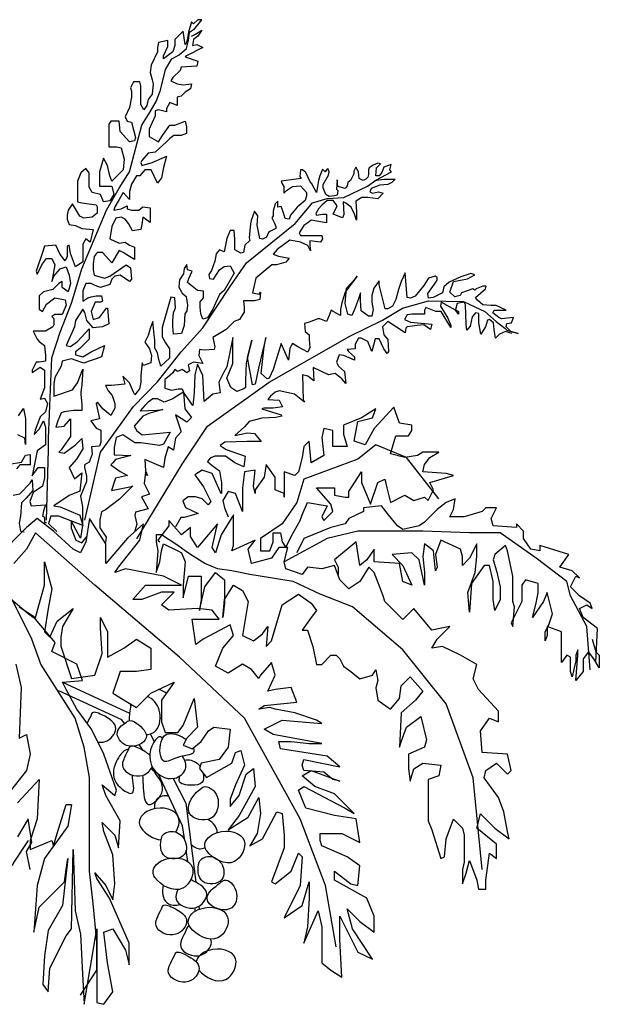
# Model space of a CAD drawing. Units: inches. Extents: x 108921 to 173957, y 10900 to 44523.
# Drawn here: x 149343 to 152206, y 29112 to 33977 of the extents above; entities that cross this region are included whole.
import ezdxf

# ---------------------------------------------------------------- set-up
doc = ezdxf.new("R2010")
doc.units = ezdxf.units.IN
doc.header["$MEASUREMENT"] = 0
doc.layers.add('ARBOLES', color=118, linetype='Continuous')

msp = doc.modelspace()

# ---------------------------------------------------------------- linework, layer by layer
at = {"layer": 'ARBOLES', "color": 104}
for points in [[(149475.7, 31503.6), (149486, 31851.1), (149486, 31907.3), (149491.1, 32030), (149501.3, 32305.9), (149542.2, 32433.7), (149598.5, 32576.8), (149649.6, 32745.4), (149772.3, 33036.7), (149833.7, 33144), (149884.8, 33225.8), (149946.2, 33455.8), (149987.1, 33522.2), (150017.8, 33573.3), (150038.2, 33629.5), (150048.5, 33670.4), (150063.8, 33731.7), (150094.5, 33782.9), (150130.3, 33803.3), (150166.1, 33834), (150176.3, 33874.8), (150181.4, 33915.7), (150207, 33931.1), (150222.3, 33951.5), (150242.8, 33977), (150222.3, 33977), (150201.9, 33956.6), (150191.7, 33966.8), (150176.3, 33915.7), (150171.2, 33885.1), (150166.1, 33864.6), (150161, 33854.4), (150150.7, 33920.8), (150109.8, 33879.9), (150109.8, 33859.5), (150109.8, 33849.3), (150099.6, 33818.6), (150053.6, 33782.9), (150053.6, 33798.2), (150074, 33844.2), (150074, 33874.8), (150028, 33864.6), (150022.9, 33839.1), (150022.9, 33818.6), (149992.2, 33752.2), (149987.1, 33716.4), (149997.3, 33680.6), (150002.4, 33660.2), (149997.3, 33609.1), (149976.9, 33583.5), (149971.8, 33552.9), (149956.4, 33532.4), (149941.1, 33558), (149941.1, 33619.3), (149941.1, 33650), (149936, 33670.4), (149905.3, 33670.4), (149889.9, 33639.8), (149895.1, 33624.4), (149895.1, 33593.8), (149884.8, 33542.7), (149864.4, 33496.7), (149874.6, 33476.2), (149895.1, 33471.1), (149915.5, 33394.5), (149910.4, 33379.1), (149884.8, 33374), (149838.8, 33425.1), (149833.7, 33476.2), (149818.4, 33476.2), (149792.8, 33476.2), (149782.6, 33460.9), (149782.6, 33440.4), (149782.6, 33414.9), (149782.6, 33379.1), (149782.6, 33348.5), (149823.5, 33348.5), (149843.9, 33343.4), (149859.3, 33287.1), (149854.1, 33236), (149838.8, 33220.7), (149797.9, 33179.8), (149787.7, 33205.4), (149777.4, 33256.5), (149757, 33292.2), (149736.5, 33225.8), (149736.5, 33174.7), (149736.5, 33154.3), (149797.9, 33154.3), (149808.1, 33113.4), (149787.7, 33082.7), (149757, 33077.6), (149741.6, 33113.4), (149700.7, 33123.6), (149685.4, 33149.2), (149685.4, 33220.7), (149670, 33241.1), (149644.5, 33220.7), (149629.1, 33179.8), (149629.1, 33138.9), (149629.1, 33077.6), (149649.6, 33072.5), (149721.2, 33062.3), (149726.3, 33052.1), (149726.3, 33021.4), (149700.7, 33001), (149659.8, 32995.8), (149639.4, 33006.1), (149603.6, 33067.4), (149583.1, 33036.7), (149578, 33011.2), (149578, 32990.7), (149588.2, 32965.2), (149618.9, 32960.1), (149649.6, 32944.7), (149705.8, 32939.6), (149690.5, 32878.3), (149670, 32893.6), (149654.7, 32868.1), (149654.7, 32806.8), (149654.7, 32781.2), (149618.9, 32755.6), (149593.3, 32822.1), (149588.2, 32863), (149578, 32857.9), (149578, 32806.8), (149567.8, 32786.3), (149542.2, 32817), (149521.7, 32863), (149465.5, 32857.9), (149455.3, 32827.2), (149424.6, 32735.2), (149429.7, 32719.9), (149455.3, 32771), (149475.7, 32796.5), (149501.3, 32796.5), (149516.6, 32765.9), (149501.3, 32684.1), (149511.5, 32709.7), (149542.2, 32745.4), (149572.9, 32755.6), (149588.2, 32714.8), (149593.3, 32673.9), (149583.1, 32633), (149552.4, 32653.4), (149552.4, 32684.1), (149537.1, 32673.9), (149506.4, 32643.2), (149460.4, 32633), (149439.9, 32612.6), (149439.9, 32546.1), (149455.3, 32535.9), (149475.7, 32571.7), (149516.6, 32602.3), (149567.8, 32592.1), (149572.9, 32566.6), (149552.4, 32520.6), (149516.6, 32520.6), (149501.3, 32510.3), (149511.5, 32500.1), (149511.5, 32469.5), (149506.4, 32459.2), (149470.6, 32438.8), (149434.8, 32438.8), (149409.2, 32438.8), (149429.7, 32397.9), (149439.9, 32387.7), (149465.5, 32367.3), (149470.6, 32316.1), (149470.6, 32290.6), (149439.9, 32285.5), (149424.6, 32285.5), (149404.1, 32244.6), (149404.1, 32234.4), (149445, 32259.9), (149465.5, 32244.6), (149465.5, 32157.7), (149445, 32101.5), (149465.5, 32106.6), (149480.8, 32081.1), (149470.6, 32040.2), (149445, 32014.6), (149419.5, 31948.2), (149414.4, 31927.8), (149439.9, 31953.3), (149460.4, 31994.2), (149470.6, 31963.5), (149470.6, 31907.3), (149470.6, 31876.6), (149429.7, 31846), (149404.1, 31723.3), (149434.8, 31764.2), (149465.5, 31764.2), (149465.5, 31713.1), (149455.3, 31672.2), (149409.2, 31641.6), (149393.9, 31595.6), (149399, 31575.1), (149470.6, 31580.2), (149460.4, 31549.6), (149455.3, 31524), (149465.5, 31518.9), (149465.5, 31493.4), (149475.7, 31493.4)], [(150191.7, 33895.3), (150212.1, 33905.5), (150242.8, 33925.9), (150222.3, 33895.3), (150201.9, 33879.9), (150196.8, 33849.3), (150217.2, 33854.4), (150247.9, 33839.1), (150166.1, 33798.2), (150161, 33793.1), (150222.3, 33772.6), (150217.2, 33747.1), (150140.5, 33742), (150135.4, 33726.6), (150099.6, 33690.9), (150089.4, 33675.5), (150120.1, 33660.2), (150150.7, 33655.1), (150191.7, 33660.2), (150186.5, 33634.6), (150161, 33619.3), (150140.5, 33598.9), (150120.1, 33593.8), (150120.1, 33552.9), (150084.3, 33568.2), (150068.9, 33537.5), (150068.9, 33522.2), (150028, 33532.4), (150012.7, 33527.3), (150012.7, 33501.8), (149982, 33435.3), (149982, 33399.6), (150028, 33374), (150048.5, 33404.7), (150084.3, 33455.8), (150109.8, 33455.8), (150161, 33476.2), (150166.1, 33445.6), (150166.1, 33414.9), (150140.5, 33404.7), (150120.1, 33404.7), (150104.7, 33404.7), (150084.3, 33389.3), (150068.9, 33374), (150012.7, 33322.9), (149976.9, 33317.8), (149946.2, 33282), (149941.1, 33271.8), (149946.2, 33256.5), (149997.3, 33271.8), (150058.7, 33297.4), (150068.9, 33302.5), (150053.6, 33246.3), (150043.4, 33195.1), (150022.9, 33169.6), (149992.2, 33236), (149961.5, 33236), (149936, 33205.4), (149920.6, 33205.4), (149895.1, 33164.5), (149884.8, 33128.7), (149884.8, 33087.8), (149854.1, 33123.6), (149833.7, 33087.8), (149813.2, 33052.1), (149808.1, 33036.7), (149843.9, 33041.8), (149874.6, 33057.2), (149874.6, 33041.8), (149895.1, 33036.7), (149915.5, 33036.7), (149930.9, 33036.7), (149951.3, 33052.1), (149987.1, 33046.9), (149987.1, 33016.3), (149987.1, 32975.4), (149951.3, 33001), (149946.2, 32965.2), (149941.1, 32939.6), (149900.2, 32934.5), (149879.7, 32970.3), (149864.4, 32990.7), (149843.9, 33001), (149818.4, 32995.8), (149797.9, 32955), (149787.7, 32893.6), (149833.7, 32873.2), (149864.4, 32878.3), (149884.8, 32863), (149910.4, 32852.7), (149910.4, 32791.4), (149884.8, 32806.8), (149854.1, 32827.2), (149833.7, 32837.4), (149797.9, 32776.1), (149751.9, 32827.2), (149726.3, 32827.2), (149711, 32806.8), (149705.8, 32771), (149705.8, 32740.3), (149711, 32714.8), (149762.1, 32699.4), (149787.7, 32709.7), (149869.5, 32765.9), (149889.9, 32750.5), (149895.1, 32694.3), (149884.8, 32684.1), (149838.8, 32714.8), (149813.2, 32709.7), (149797.9, 32694.3), (149787.7, 32668.8), (149741.6, 32653.4), (149716.1, 32663.7), (149695.6, 32673.9), (149670, 32673.9), (149654.7, 32638.1), (149654.7, 32617.7), (149654.7, 32587), (149680.3, 32602.3), (149695.6, 32607.4), (149721.2, 32612.6), (149746.8, 32612.6), (149751.9, 32587), (149741.6, 32581.9), (149716.1, 32581.9), (149695.6, 32535.9), (149705.8, 32495), (149736.5, 32505.2), (149772.3, 32551.2), (149777.4, 32551.2), (149782.6, 32474.6), (149751.9, 32459.2), (149705.8, 32454.1), (149675.2, 32489.9), (149664.9, 32530.8), (149654.7, 32546.1), (149618.9, 32489.9), (149613.8, 32459.2), (149572.9, 32367.3), (149593.3, 32362.1), (149629.1, 32387.7), (149685.4, 32449), (149685.4, 32397.9), (149639.4, 32351.9), (149618.9, 32336.6), (149618.9, 32321.3), (149654.7, 32311), (149695.6, 32336.6), (149762.1, 32367.3), (149746.8, 32311), (149721.2, 32300.8), (149685.4, 32290.6), (149659.8, 32280.4), (149644.5, 32285.5), (149598.5, 32300.8), (149552.4, 32290.6), (149547.3, 32265), (149516.6, 32208.8), (149511.5, 32178.2), (149511.5, 32116.8), (149603.6, 32147.5), (149629.1, 32183.3), (149654.7, 32249.7), (149649.6, 32173.1), (149644.5, 32137.3), (149644.5, 32127.1), (149649.6, 32076), (149649.6, 32045.3), (149608.7, 32045.3), (149562.7, 32040.2), (149547.3, 32035.1), (149532, 31994.2), (149521.7, 31963.5), (149562.7, 31968.6), (149593.3, 32004.4), (149593.3, 31917.5), (149547.3, 31851.1), (149537.1, 31840.9), (149562.7, 31835.8), (149618.9, 31876.6), (149649.6, 31907.3), (149654.7, 31856.2), (149624, 31805.1), (149588.2, 31764.2), (149613.8, 31708), (149649.6, 31738.7), (149639.4, 31646.7), (149588.2, 31626.2), (149511.5, 31575.1), (149542.2, 31570), (149639.4, 31529.1), (149654.7, 31478), (149537.1, 31524), (149496.2, 31524), (149486, 31488.3), (149526.9, 31447.4)], [(149664.9, 31503.6), (149741.6, 31840.9), (149905.3, 32065.7), (150022.9, 32188.4), (150140.5, 32336.6), (150247.9, 32454.1), (150386, 32663.7), (150462.7, 32776.1), (150703, 32970.3), (150790, 33072.5), (150861.6, 33092.9), (150943.4, 33098), (151061, 33154.3), (151101.9, 33184.9), (151178.6, 33225.8), (151171.4, 33234.7), (151178, 33261.1), (151141.7, 33247.9), (151131.9, 33221.5), (151118.7, 33205), (151102.2, 33205), (151105.5, 33244.6), (151125.3, 33264.4), (151112.1, 33267.7), (151089, 33257.8), (151069.2, 33244.6), (151065.9, 33234.7), (151065.9, 33211.6), (151062.6, 33198.5), (151052.7, 33188.6), (151039.5, 33182), (151019.7, 33191.9), (151016.4, 33224.8), (151003.2, 33247.9), (150993.3, 33228.1), (150993.3, 33214.9), (150976.9, 33182), (150963.7, 33172.1), (150960.4, 33155.6), (150950.5, 33142.4), (150914.2, 33152.3), (150910.9, 33185.3), (150907.6, 33139.1), (150914.2, 33132.5), (150910.9, 33109.5), (150897.7, 33106.2), (150871.3, 33102.9), (150854.8, 33112.8), (150841.6, 33145.7), (150841.6, 33162.2), (150854.8, 33185.3), (150868, 33208.3), (150871.3, 33224.8), (150864.7, 33241.3), (150858.1, 33234.7), (150851.5, 33224.8), (150838.3, 33238), (150825.2, 33205), (150818.6, 33182), (150812, 33142.4), (150808.7, 33122.7), (150785.6, 33165.5), (150775.7, 33178.7), (150755.9, 33221.5), (150739.4, 33234.7), (150729.5, 33234.7), (150726.2, 33201.8), (150732.8, 33191.9), (150633.9, 33178.7), (150637.2, 33168.8), (150647.1, 33152.3), (150647.1, 33119.4), (150660.3, 33132.5), (150689.9, 33152.3), (150729.5, 33155.6), (150759.2, 33122.7), (150759.2, 33106.2), (150752.6, 33083.1), (150732.8, 33066.6), (150713, 33050.2), (150680.1, 33010.6), (150673.5, 32990.8), (150653.7, 32994.1), (150643.8, 33027.1), (150633.9, 33053.4), (150617.4, 33050.2), (150617.4, 33079.8), (150604.2, 33066.6), (150594.3, 33030.4), (150594.3, 33007.3), (150587.7, 32997.4), (150600.9, 32971.1), (150607.5, 32954.6), (150607.5, 32944.7), (150581.1, 32931.5), (150571.2, 32924.9), (150561.3, 32901.9), (150541.5, 32892), (150528.4, 32895.3), (150515.2, 32961.2), (150518.5, 33007.3), (150502, 33030.4), (150485.5, 32984.2), (150482.2, 32967.8), (150475.6, 32898.6), (150478.9, 32885.4), (150455.8, 32862.3), (150449.2, 32826.1), (150436, 32822.8), (150406.3, 32839.2), (150406.3, 32892), (150403, 32934.8), (150383.3, 32934.8), (150366.8, 32895.3), (150360.2, 32862.3), (150353.6, 32829.3), (150330.5, 32839.2), (150314, 32819.5), (150307.4, 32783.2), (150290.9, 32737.1), (150277.7, 32717.3), (150281, 32697.5), (150300.8, 32694.2), (150330.5, 32740.4), (150353.6, 32756.8), (150383.3, 32760.1), (150403, 32723.9), (150353.6, 32638.2), (150330.5, 32618.4), (150310.7, 32575.6), (150297.5, 32545.9), (150271.1, 32503.1), (150248, 32496.5), (150238.2, 32522.9), (150234.9, 32555.8), (150234.9, 32582.2), (150251.3, 32602), (150251.3, 32634.9), (150221.7, 32638.2), (150172.2, 32677.7), (150178.8, 32697.5), (150195.3, 32733.8), (150172.2, 32740.4), (150168.9, 32766.7), (150155.7, 32747), (150152.4, 32720.6), (150132.6, 32690.9), (150129.3, 32654.7), (150142.5, 32631.6), (150145.8, 32625), (150165.6, 32608.5), (150172.2, 32565.7), (150168.9, 32539.3), (150159, 32522.9), (150155.7, 32466.8), (150142.5, 32427.3), (150102.9, 32424), (150099.6, 32463.5), (150099.6, 32489.9), (150102.9, 32529.4), (150112.8, 32552.5), (150109.5, 32602), (150089.7, 32605.2), (150083.2, 32582.2), (150046.9, 32456.9), (150046.9, 32410.8), (150063.4, 32381.1), (150083.2, 32351.5), (150083.2, 32305.3), (150040.3, 32265.8), (150030.4, 32298.8), (150023.8, 32331.7), (150010.6, 32354.8), (150010.6, 32394.3), (150007.3, 32420.7), (150000.7, 32486.6), (149994.1, 32470.1), (149987.5, 32450.4), (149977.6, 32417.4), (149961.1, 32384.4), (149984.2, 32351.5), (149994.1, 32318.5), (149990.8, 32282.3), (149954.5, 32269.1), (149947.9, 32282.3), (149941.3, 32219.7), (149941.3, 32213.1), (149941.3, 32186.7), (149934.8, 32153.7), (149911.7, 32124.1), (149905.1, 32137.3), (149885.3, 32183.4), (149852.3, 32216.4), (149862.2, 32176.8), (149796.2, 32170.2), (149766.6, 32170.2), (149779.8, 32143.9), (149799.5, 32120.8), (149812.7, 32081.2), (149812.7, 32058.2), (149792.9, 32021.9), (149753.4, 32054.9), (149727, 32087.8), (149720.4, 32081.2), (149736.9, 32005.4), (149694, 31995.6), (149720.4, 31959.3), (149743.5, 31949.4), (149743.5, 31890.1), (149736.9, 31870.3), (149697.3, 31867), (149700.6, 31830.8), (149687, 31790.6), (149663.9, 31777.4), (149663.9, 31764.2), (149673.8, 31721.4), (149673.8, 31695), (149644.2, 31622.5), (149654.1, 31569.8), (149654.1, 31559.9), (149654.1, 31517.1), (149654.1, 31477.5), (149644.2, 31414.9), (149598, 31500.6), (149598, 31464.3), (149621.1, 31405), (149650.8, 31391.8), (149677.1, 31424.8)], [(151095.6, 33181.7), (151141.7, 33188.3), (151197.8, 33188.3), (151181.3, 33171.8), (151161.5, 33162), (151121.9, 33158.7), (151079.1, 33142.2), (151072.5, 33125.7), (151085.7, 33119.1), (151115.4, 33125.7), (151138.4, 33119.1), (151112.1, 33092.7), (151062.6, 33099.3), (151032.9, 33099.3), (151003.2, 33079.6), (151006.5, 33026.8), (151006.5, 32987.3), (150996.6, 33016.9), (150980.1, 33049.9), (150953.8, 33069.7), (150940.6, 33076.3), (150943.9, 33013.7), (150937.3, 32997.2), (150891.1, 33016.9), (150910.9, 33056.5), (150891.1, 33082.9), (150861.4, 33082.9), (150835, 33059.8), (150818.5, 33043.3), (150805.4, 33020.2), (150808.7, 33010.4), (150838.3, 33016.9), (150858.1, 33016.9), (150858.1, 32974.1), (150838.3, 32977.4), (150782.3, 32987.3), (150765.8, 32974.1), (150746, 32960.9), (150722.9, 32924.7), (150729.5, 32911.5), (150769.1, 32911.5), (150835, 32911.5), (150838.3, 32895), (150828.4, 32878.5), (150775.7, 32885.1), (150775.7, 32862.1), (150779, 32835.7), (150765.8, 32862.1), (150729.5, 32878.5), (150676.7, 32888.4), (150614.1, 32842.3), (150594.3, 32819.2), (150620.7, 32809.3), (150673.4, 32799.4), (150657, 32779.7), (150610.8, 32766.5), (150587.7, 32766.5), (150508.6, 32700.6), (150492.1, 32628.1), (150525, 32621.5), (150531.6, 32631.4), (150528.3, 32595.1), (150502, 32588.5), (150449.2, 32588.5), (150452.5, 32555.6), (150452.5, 32532.5), (150429.4, 32496.2), (150403, 32486.4), (150363.5, 32446.8), (150297.5, 32407.3), (150307.4, 32361.1), (150304.1, 32347.9), (150254.6, 32344.6), (150231.5, 32347.9), (150228.2, 32318.3), (150248, 32278.7), (150201.9, 32285.3), (150175.5, 32272.1), (150182.1, 32242.5), (150168.9, 32232.6), (150145.8, 32249.1), (150122.7, 32239.2), (150109.5, 32249.1), (150099.6, 32232.6), (150073.2, 32209.5), (150060.1, 32199.6), (150060.1, 32156.8), (150093, 32146.9), (150126, 32153.5), (150145.8, 32153.5), (150152.4, 32137), (150119.4, 32117.2), (150099.6, 32104.1), (150056.8, 32087.6), (150023.8, 32104.1), (150000.7, 32104.1), (149977.6, 32087.6), (149961.1, 32071.1), (149938, 32044.7), (150020.5, 32048), (150050.2, 32051.3), (149980.9, 32031.6), (149951.2, 32018.4), (149908.4, 31968.9), (149921.6, 31945.9), (149947.9, 31926.1), (150086.4, 31939.3), (150053.5, 31880), (150033.7, 31873.4), (149941.3, 31886.6), (149911.7, 31886.6), (149852.3, 31926.1), (149819.3, 31912.9), (149809.4, 31863.5), (149809.4, 31827.2), (149891.9, 31823.9), (149816, 31804.2), (149802.8, 31787.7), (149792.9, 31777.8), (149839.1, 31744.8), (149875.4, 31725.1), (149816, 31711.9), (149812.7, 31702), (149795.8, 31651.3), (149894.7, 31671), (149901.3, 31674.3), (149835.4, 31608.4), (149766.1, 31555.7), (149746.3, 31545.8), (149739.7, 31506.3), (149739.7, 31466.7), (149769.4, 31420.6), (149766.1, 31394.2)]]:
    msp.add_lwpolyline(points, dxfattribs=at)
at = {"layer": 'ARBOLES', "color": 85}
for points in [[(149921.6, 31411.1), (150145.9, 31780.3), (150271.2, 31968.1), (150574.6, 32185.6), (150973.6, 32413), (151135.2, 32492.1), (151234.1, 32551.4), (151362.7, 32587.7), (151534.2, 32584.4), (151590.3, 32558), (151639.8, 32535), (151695.8, 32485.5), (151738.7, 32452.6), (151748.6, 32442.7), (151804.6, 32426.2), (151768.4, 32436.1), (151755.2, 32449.3), (151745.3, 32459.2), (151748.6, 32475.6), (151771.7, 32478.9), (151781.6, 32505.3), (151722.2, 32498.7), (151709, 32505.3), (151679.3, 32528.4), (151685.9, 32541.5), (151745.3, 32541.5), (151695.8, 32564.6), (151669.4, 32564.6), (151629.9, 32567.9), (151603.5, 32591), (151593.6, 32604.2), (151643.1, 32647), (151646.4, 32660.2), (151629.9, 32660.2), (151596.9, 32647), (151590.3, 32640.4), (151580.4, 32647), (151524.3, 32627.2), (151517.7, 32614), (151491.4, 32607.5), (151468.3, 32630.5), (151484.8, 32683.3), (151554, 32696.4), (151590.3, 32716.2), (151570.5, 32722.8), (151521, 32706.3), (151465, 32680), (151438.6, 32656.9), (151432, 32627.2), (151385.8, 32604.2), (151362.7, 32600.9), (151359.4, 32623.9), (151392.4, 32670.1), (151405.6, 32689.8), (151405.6, 32703), (151395.7, 32709.6), (151362.7, 32699.7), (151339.7, 32663.5), (151296.8, 32610.8), (151273.7, 32600.9), (151257.2, 32604.2), (151247.3, 32726.1), (151227.5, 32683.3), (151214.3, 32643.7), (151201.2, 32594.3), (151184.7, 32561.3), (151161.6, 32548.1), (151148.4, 32548.1), (151118.7, 32666.8), (151118.7, 32686.6), (151092.3, 32650.3), (151082.4, 32614), (151082.4, 32581.1), (151089, 32544.8), (151082.4, 32511.9), (151065.9, 32511.9), (151029.7, 32538.2), (151026.4, 32591), (151026.4, 32627.2), (151016.5, 32597.6), (150996.7, 32544.8), (150983.5, 32515.2), (150963.7, 32521.8), (150950.5, 32574.5), (150957.1, 32650.3), (151000, 32696.4), (151009.9, 32709.6), (150950.5, 32630.5), (150934, 32577.8), (150927.4, 32544.8), (150927.4, 32515.2), (150891.2, 32535), (150881.3, 32541.5), (150871.4, 32515.2), (150858.2, 32485.5), (150825.2, 32498.7), (150815.3, 32498.7), (150772.4, 32482.2), (150749.4, 32475.6), (150752.7, 32436.1), (150772.4, 32419.6), (150772.4, 32396.5), (150775.7, 32357), (150765.8, 32333.9), (150716.4, 32360.3), (150690, 32376.8), (150676.8, 32353.7), (150670.2, 32294.4), (150633.9, 32376.8), (150594.4, 32248.2), (150574.6, 32205.4), (150564.7, 32202.1), (150535, 32228.5), (150548.2, 32347.1), (150558.1, 32406.4), (150521.8, 32254.8), (150505.3, 32175.7), (150492.1, 32172.4), (150469, 32307.6), (150488.8, 32393.2), (150462.4, 32281.2), (150459.1, 32195.5), (150459.1, 32159.3), (150449.3, 32152.7), (150416.3, 32139.5), (150386.6, 32159.3), (150366.8, 32205.4), (150396.5, 32277.9), (150396.5, 32376.8), (150396.5, 32406.4), (150366.8, 32261.4), (150350.3, 32231.8), (150327.2, 32185.6), (150333.8, 32132.9), (150297.6, 32126.3), (150254.7, 32090), (150248.1, 32218.6), (150221.7, 32274.6), (150208.5, 32221.9), (150205.2, 32132.9), (150198.6, 32070.3), (150152.5, 32136.2), (150159.1, 32053.8), (150192, 32011), (150168.9, 31987.9), (150112.9, 32024.1), (150139.3, 31945), (150139.3, 31938.4), (150112.9, 31908.8), (150103, 31849.5), (150076.6, 31865.9), (150060.1, 31809.9), (150053.5, 31763.8), (149961.2, 31803.3), (149964.5, 31747.3), (149974.4, 31724.2), (149964.5, 31740.7), (149957.9, 31684.7), (149984.3, 31632), (149944.7, 31618.8), (149977.7, 31559.5), (149915, 31543), (149911.7, 31526.5), (149921.6, 31483.7), (149911.7, 31450.7)], [(151775, 32426.2), (151742, 32436.1), (151712.3, 32422.9), (151692.5, 32403.1), (151685.9, 32446), (151682.6, 32478.9), (151662.8, 32495.4), (151652.9, 32492.1), (151643.1, 32459.2), (151620, 32422.9), (151610.1, 32478.9), (151610.1, 32525.1), (151593.6, 32528.4), (151577.1, 32508.6), (151567.2, 32462.4), (151550.7, 32442.7), (151547.4, 32472.3), (151544.1, 32567.9), (151537.5, 32581.1), (151504.5, 32574.5), (151494.7, 32544.8), (151511.1, 32535), (151511.1, 32521.8), (151494.7, 32541.5), (151425.4, 32581.1), (151422.1, 32561.3), (151458.4, 32502), (151471.6, 32465.7), (151471.6, 32455.9), (151425.4, 32535), (151399, 32535), (151349.6, 32554.7), (151343, 32541.5), (151343, 32521.8), (151280.3, 32521.8), (151257.2, 32518.5), (151244, 32495.4), (151273.7, 32482.2), (151379.2, 32472.3), (151372.6, 32446), (151339.7, 32469), (151306.7, 32465.7), (151257.2, 32459.2), (151250.6, 32452.6), (151247.3, 32429.5), (151161.6, 32485.5), (151135.2, 32459.2), (151141.8, 32419.6), (151161.6, 32396.5), (151164.9, 32337.2), (151158.3, 32327.3), (151141.8, 32350.4), (151118.7, 32399.8), (151098.9, 32399.8), (151082.4, 32337.2), (151062.6, 32386.7), (151029.7, 32403.1), (151016.5, 32403.1), (151000, 32373.5), (151000, 32350.4), (150960.4, 32347.1), (150967, 32337.2), (150996.7, 32310.9), (150996.7, 32294.4), (150943.9, 32317.4), (150920.8, 32320.7), (150907.6, 32284.5), (150917.5, 32264.7), (150947.2, 32238.3), (150953.8, 32179), (150934, 32202.1), (150901.1, 32228.5), (150868.1, 32221.9), (150792.2, 32258.1), (150795.5, 32192.2), (150765.8, 32215.3), (150739.5, 32221.9), (150742.8, 32096.6), (150749.4, 32086.7), (150699.9, 32126.3), (150624, 32142.8), (150604.3, 32136.2), (150581.2, 32116.4), (150568, 32099.9), (150624, 32096.6), (150640.5, 32063.7), (150594.4, 32057.1), (150548.2, 32057.1), (150538.3, 32053.8), (150633.9, 32024.1), (150637.2, 32017.5), (150607.5, 32011), (150538.3, 32007.7), (150475.6, 31991.2), (150452.6, 31964.8), (150406.4, 31922), (150469, 31935.2), (150502, 31931.9), (150535, 31892.3), (150511.9, 31892.3), (150465.7, 31892.3), (150356.9, 31889), (150333.8, 31872.5), (150363.5, 31852.8), (150455.9, 31819.8), (150449.3, 31767.1), (150406.4, 31786.8), (150360.2, 31819.8), (150333.8, 31819.8), (150307.5, 31819.8), (150284.4, 31809.9), (150271.2, 31793.4), (150294.3, 31773.7), (150330.5, 31747.3), (150340.4, 31688), (150340.4, 31635.3), (150333.8, 31645.1), (150294.3, 31734.1), (150244.8, 31750.6), (150208.5, 31727.5), (150251.4, 31668.2), (150287.7, 31595.7), (150274.5, 31579.2), (150244.8, 31608.9), (150211.8, 31618.8), (150175.5, 31618.8), (150149.2, 31599), (150162.3, 31566), (150225, 31536.4), (150155.8, 31516.6), (150139.3, 31516.6), (150112.9, 31470.5)], [(149337.8, 32019.4), (149361.3, 32056.3), (149371.3, 32006), (149371.3, 31878.6), (149368, 31908.8), (149334.4, 31925.5)], [(149290.8, 31781.3), (149351.2, 31791.4), (149371.3, 31824.9), (149394.8, 31828.3), (149394.8, 31778), (149344.5, 31778), (149327.7, 31757.8)], [(149310.9, 31627), (149344.5, 31633.8), (149394.8, 31687.4), (149404.9, 31704.2), (149408.2, 31650.5), (149374.7, 31613.6), (149351.2, 31590.2), (149347.8, 31523.1), (149341.1, 31489.5), (149347.8, 31449.3), (149364.6, 31446)]]:
    msp.add_lwpolyline(points, dxfattribs=at)
at = {"layer": 'ARBOLES', "color": 108}
for points in [[(151413.9, 31609.7), (151253.8, 31814.2), (151102.6, 31876.4), (151013.6, 31805.3), (150746.7, 31707.5), (150711.1, 31591.9), (150640, 31485.3), (150533.2, 31414.1), (150533.2, 31351.9), (150577.7, 31351.9), (150595.5, 31396.4), (150595.5, 31440.8), (150631.1, 31440.8), (150640, 31396.4), (150657.8, 31369.7), (150684.4, 31423), (150728.9, 31503), (150737.8, 31529.7), (150764.5, 31591.9), (150862.4, 31574.2), (150835.7, 31520.8), (150844.6, 31503), (150889.1, 31547.5), (150880.2, 31583), (150809, 31663.1), (150897.9, 31663.1), (150897.9, 31627.5), (150951.3, 31618.6), (150969.1, 31618.6), (150969.1, 31645.3), (151031.4, 31743.1), (151031.4, 31689.7), (151075.9, 31583), (151111.5, 31689.7), (151147, 31707.5), (151155.9, 31663.1), (151173.7, 31591.9), (151244.9, 31627.5), (151289.4, 31600.8), (151342.8, 31618.6), (151360.5, 31600.8), (151387.2, 31654.2), (151369.4, 31689.7), (151485.1, 31725.3), (151449.5, 31734.2), (151333.9, 31743.1), (151342.8, 31778.6), (151369.4, 31814.2), (151413.9, 31840.9), (151333.9, 31840.9), (151307.2, 31823.1), (151244.9, 31814.2), (151173.7, 31832), (151200.4, 31920.9), (151262.7, 31920.9), (151280.5, 31947.5), (151280.5, 31974.2), (151218.2, 31983.1), (151191.5, 32063.1), (151093.7, 31956.4), (151049.2, 31876.4), (150995.8, 31894.2), (151013.6, 31992), (151084.8, 32009.8), (151102.6, 32054.2), (151031.4, 32009.8), (150942.4, 31974.2), (150942.4, 31929.8), (150960.2, 31867.5), (150889.1, 31867.5), (150889.1, 31947.5), (150844.6, 31956.4), (150835.7, 31912), (150844.6, 31823.1), (150782.3, 31787.5), (150773.4, 31894.2), (150746.7, 31867.5), (150737.8, 31814.2), (150720, 31743.1), (150702.2, 31725.3), (150648.9, 31743.1), (150648.9, 31725.3), (150648.9, 31618.6), (150648.9, 31636.4), (150604.4, 31654.2), (150604.4, 31716.4), (150559.9, 31778.6), (150551, 31716.4), (150506.5, 31654.2), (150506.5, 31636.4), (150497.6, 31672), (150506.5, 31752), (150453.1, 31743.1), (150444.2, 31663.1), (150444.2, 31627.5), (150444.2, 31565.3), (150444.2, 31547.5), (150408.7, 31636.4), (150373.1, 31645.3), (150346.4, 31600.8), (150355.3, 31565.3), (150373.1, 31520.8)], [(149394.5, 29778.7), (149376.7, 29867.6), (149403.4, 29912.1), (149385.6, 30027.6), (149332.3, 29938.7)], [(149385.6, 29921), (149314.5, 29814.3), (149305.6, 29796.5), (149270, 29894.3), (149243.3, 29769.8), (149243.3, 29672), (149234.4, 29636.5), (149216.6, 29752), (149189.9, 29823.2), (149145.4, 29823.2), (149118.7, 29929.8)]]:
    msp.add_lwpolyline(points, dxfattribs=at)
at = {"layer": 'ARBOLES', "color": 92}
for points in [[(152187.9, 30800.7), (152196.8, 30969.6), (152125.6, 31023), (152107.8, 31067.4), (152143.4, 31085.2), (152170.1, 31067.4), (152161.2, 31094.1), (152107.8, 31129.6), (152063.3, 31174.1), (152090, 31227.4), (152107.8, 31218.6), (152072.2, 31254.1), (152010, 31271.9), (152054.4, 31334.1), (151912.1, 31378.6), (151912.1, 31351.9), (151867.6, 31360.8), (151832, 31414.1), (151832, 31449.7), (151796.5, 31485.3), (151796.5, 31467.5), (151680.8, 31476.4), (151671.9, 31511.9), (151698.6, 31565.3), (151645.2, 31565.3), (151627.4, 31547.5), (151538.5, 31520.8), (151467.3, 31520.8), (151485.1, 31556.4), (151494, 31609.7), (151449.5, 31591.9), (151405, 31556.4), (151342.8, 31494.1), (151316.1, 31476.4), (151236, 31458.6), (151209.3, 31476.4), (151164.8, 31529.7), (151129.2, 31574.2), (151040.3, 31565.3), (151040.3, 31547.5), (150969.1, 31511.9), (150951.3, 31485.3), (150880.2, 31467.5), (150746.7, 31414.1), (150711.1, 31343)], [(149341.1, 31076.7), (149421.2, 31023.3), (149465.7, 31183.4), (149465.7, 31298.9), (149501.3, 31165.6), (149483.5, 31067.8), (149465.7, 30952.2), (149492.4, 30925.6), (149528, 31005.6), (149608, 31067.8), (149554.7, 30978.9), (149545.8, 30925.6), (149545.8, 30881.1), (149599.1, 30721.1), (149714.8, 30738.9), (149750.4, 30845.5), (149741.5, 30970), (149741.5, 31023.3), (149777.1, 30952.2), (149777.1, 30827.8), (149857.1, 30872.2), (149919.4, 30916.7), (149990.6, 30872.2), (149990.6, 30765.5), (149919.4, 30756.6), (149839.3, 30756.6), (149803.7, 30650), (149874.9, 30605.5), (149919.4, 30578.8), (149990.6, 30650), (150106.2, 30703.3), (150043.9, 30614.4), (150043.9, 30587.7), (150043.9, 30507.7), (150061.7, 30454.4), (150124, 30454.4), (150150.7, 30489.9), (150204.1, 30623.3), (150213, 30552.2), (150221.9, 30481), (150168.5, 30427.7), (150150.7, 30392.1), (150195.2, 30374.4), (150239.7, 30409.9), (150275.2, 30463.3), (150301.9, 30481), (150382, 30472.2), (150373.1, 30383.2), (150328.6, 30321), (150239.7, 30303.2), (150230.8, 30276.6), (150266.3, 30232.1), (150390.9, 30303.2), (150408.7, 30356.6), (150435.4, 30365.5), (150453.2, 30294.3), (150408.7, 30196.6), (150382, 30125.4), (150382, 30089.9), (150426.5, 30143.2), (150462.1, 30249.9), (150497.6, 30276.6), (150506.5, 30187.7), (150426.5, 30045.4), (150373.1, 29974.3), (150470.9, 30036.5), (150524.3, 30134.3), (150533.2, 30054.3), (150515.4, 29956.5), (150479.8, 29894.3), (150542.1, 29929.8), (150613.3, 30063.2), (150640, 30054.3), (150648.9, 29947.6), (150648.9, 29885.4), (150586.6, 29716.5), (150604.4, 29707.6), (150684.5, 29769.8), (150720, 29858.7), (150737.8, 29840.9), (150728.9, 29698.7), (150648.9, 29538.7), (150737.8, 29600.9), (150773.4, 29716.5), (150773.4, 29636.5), (150764.5, 29494.2), (150746.7, 29414.2), (150817.9, 29574.2), (150835.7, 29494.2), (150835.7, 29414.2), (150835.7, 29316.4), (150880.2, 29280.9), (150933.5, 29245.3), (150924.6, 29432), (150924.6, 29547.6), (151013.6, 29369.8), (151084.8, 29334.2), (150986.9, 29485.3), (150960.2, 29583.1), (151022.5, 29520.9), (151093.7, 29467.6), (151093.7, 29547.6), (151058.1, 29636.5), (150898, 29725.4), (150898, 29769.8), (150978, 29707.6), (151013.6, 29698.7), (151022.5, 29796.5), (150960.2, 29840.9), (150835.7, 29894.3), (150826.8, 29921), (150826.8, 29956.5), (150933.5, 29956.5), (151022.5, 29912.1), (151004.7, 30027.6), (150898, 30045.4), (150755.6, 30081), (150720, 30169.9), (150746.7, 30187.7), (150951.3, 30081), (150995.8, 30054.3), (150898, 30152.1), (150800.1, 30187.7), (150737.8, 30241), (150782.3, 30267.7), (150924.6, 30214.3), (150889.1, 30223.2), (150844.6, 30258.8), (150746.7, 30267.7), (150737.8, 30294.3), (150746.7, 30321), (150924.6, 30285.5), (150862.4, 30338.8), (150631.1, 30374.4), (150622.2, 30409.9), (150684.5, 30409.9), (150773.4, 30401), (150835.7, 30401), (150595.5, 30445.5), (150551, 30472.2), (150640, 30516.6), (150835.7, 30498.8), (150809, 30516.6), (150702.2, 30552.2), (150604.4, 30569.9), (150577.7, 30578.8), (150524.3, 30569.9), (150551, 30587.7), (150711.1, 30605.5), (150684.5, 30676.6), (150604.4, 30667.7), (150568.8, 30658.8), (150604.4, 30738.9), (150586.6, 30801.1), (150533.2, 30738.9), (150524.3, 30721.1), (150488.7, 30765.5), (150444.3, 30792.2), (150373.1, 30747.7), (150310.8, 30783.3), (150346.4, 30872.2), (150399.8, 30934.4), (150382, 30987.8), (150248.5, 30916.7), (150213, 30890), (150195.2, 31014.5), (150248.5, 31014.5), (150328.6, 31014.5), (150293, 31058.9), (150221.9, 31067.8), (150079.5, 31058.9), (150043.9, 31085.6), (150106.2, 31147.8), (150043.9, 31147.8), (149946.1, 31112.2), (149901.6, 31112.2), (149963.9, 31183.4), (150043.9, 31183.4), (150141.8, 31183.4), (150052.8, 31227.8), (149866, 31263.4), (149812.6, 31245.6), (149830.4, 31272.3), (149937.2, 31405.6), (149955, 31485.6), (149874.9, 31414.5), (149768.2, 31290), (149768.2, 31387.8), (149688.1, 31512.3), (149670.3, 31396.7), (149643.6, 31343.4), (149608, 31361.2), (149510.2, 31450.1), (149430.1, 31512.3), (149376.7, 31467.9), (149234.4, 31325.6)], [(150906.9, 29396.4), (150853.5, 29698.7), (150728.9, 30027.6), (150453.2, 30525.5), (150132.9, 30827.8), (149714.8, 31183.4), (149421.2, 31441.2), (149376.7, 31361.2), (149314.5, 31290)], [(152161.2, 30765.2), (152143.4, 30978.5), (152063.3, 31129.6), (152045.5, 31200.8), (151894.3, 31316.3), (151716.4, 31440.8), (151565.2, 31440.8), (151333.9, 31449.7), (151013.6, 31449.7), (150862.4, 31414.1), (150648.9, 31298.6)], [(152170.1, 30916.3), (152187.9, 30854.1), (152205.7, 30836.3), (152205.7, 30774), (152179, 30818.5), (152152.3, 30854.1), (152125.6, 30818.5), (152125.6, 30782.9), (152125.6, 30756.3), (152090, 30711.8), (152098.9, 30836.3), (152098.9, 30862.9), (152090, 30836.3), (152090, 30809.6), (152081.1, 30774), (152072.2, 30729.6), (152063.3, 30756.3), (152063.3, 30827.4), (152045.5, 30836.3), (152018.9, 30800.7), (152018.9, 30827.4), (152018.9, 30862.9), (152018.9, 30898.5), (152018.9, 30951.8), (151947.7, 30978.5), (151947.7, 30934.1), (151938.8, 30907.4), (151938.8, 30951.8), (151956.6, 30987.4), (151974.4, 31040.7), (151947.7, 31147.4), (151929.9, 31103), (151876.5, 31023), (151894.3, 31094.1), (151903.2, 31147.4), (151903.2, 31191.9), (151840.9, 31209.7), (151823.1, 31183), (151823.1, 31103), (151769.8, 30996.3), (151778.7, 30978.5), (151787.6, 31076.3), (151778.7, 31103), (151778.7, 31183), (151778.7, 31227.4), (151752, 31351.9), (151743.1, 31378.6), (151689.7, 31334.1), (151680.8, 31307.5), (151698.6, 31254.1), (151716.4, 31174.1), (151716.4, 31111.9), (151689.7, 31058.5), (151680.8, 31111.9), (151680.8, 31200.8), (151663, 31280.8), (151636.3, 31280.8), (151574, 31191.9), (151565.2, 31049.6), (151556.3, 31147.4), (151591.8, 31245.2), (151600.7, 31325.2), (151600.7, 31387.5), (151565.2, 31316.3), (151529.6, 31280.8), (151529.6, 31325.2), (151520.7, 31360.8), (151422.8, 31405.2), (151396.1, 31334.1), (151405, 31271.9), (151396.1, 31254.1), (151387.2, 31351.9), (151342.8, 31387.5), (151333.9, 31325.2), (151342.8, 31245.2), (151342.8, 31183), (151316.1, 31307.5), (151280.5, 31343), (151182.6, 31334.1), (151236, 31280.8), (151280.5, 31183), (151236, 31200.8), (151218.2, 31289.7), (151093.7, 31298.6), (151093.7, 31360.8), (151058.1, 31307.5), (151022.5, 31280.8), (151004.7, 31396.4), (150897.9, 31307.5), (150915.7, 31271.9), (150915.7, 31236.3)]]:
    msp.add_lwpolyline(points, dxfattribs=at)
at = {"layer": 'ARBOLES', "color": 72}
for points in [[(151627.4, 29778.3), (151582.9, 30231.7), (151449.5, 30596.2), (151236, 30862.9), (150986.9, 31076.3), (150826.8, 31138.5), (150693.3, 31200.8), (150479.8, 31236.3), (150390.9, 31254.1), (150319.7, 31263), (150257.4, 31289.7), (150186.3, 31334.1), (150159.6, 31351.9), (150124, 31378.6), (150043.9, 31431.9), (150017.2, 31431.9), (150017.2, 31396.4), (150026.1, 31351.9), (150017.2, 31245.2), (150035, 31298.6), (150043.9, 31351.9), (150052.8, 31387.5), (150124, 31351.9), (150141.8, 31343), (150159.6, 31298.6), (150150.7, 31183), (150150.7, 31120.8), (150177.4, 31227.4), (150195.2, 31227.4), (150239.6, 31227.4), (150239.6, 31111.9), (150230.7, 31058.5), (150257.4, 31174.1), (150310.8, 31245.2), (150355.3, 31209.7), (150355.3, 31094.1), (150346.4, 31023), (150355.3, 31111.9), (150399.8, 31183), (150444.2, 31156.3), (150470.9, 31103), (150444.2, 30934.1), (150497.6, 30907.4), (150542.1, 30943), (150568.8, 30978.5), (150559.9, 30880.7), (150586.6, 30907.4), (150640, 31085.2), (150720, 31138.5), (150782.3, 31094.1), (150809, 31058.5), (150782.3, 31023), (150737.8, 30960.7), (150764.5, 30960.7), (150791.2, 30880.7), (150809, 30791.8), (150835.7, 30791.8), (150880.2, 30836.3), (150906.8, 30836.3), (150924.6, 30818.5), (150942.4, 30782.9), (150978, 30756.3), (151022.5, 30720.7), (151084.8, 30738.5), (151102.6, 30765.2), (151111.5, 30711.8), (151102.6, 30676.2), (151111.5, 30614), (151173.7, 30569.6), (151218.2, 30622.9), (151227.1, 30685.1), (151271.6, 30729.6), (151333.9, 30658.5), (151298.3, 30614), (151227.1, 30551.8), (151218.2, 30382.9), (151227.1, 30409.5), (151253.8, 30480.7), (151325, 30534), (151351.6, 30418.4), (151342.8, 30382.9), (151262.7, 30347.3), (151262.7, 30276.2), (151271.6, 30214), (151289.4, 30276.2), (151333.9, 30302.9), (151422.8, 30294), (151413.9, 30240.6), (151360.5, 30222.8), (151360.5, 30196.2), (151360.5, 30151.7), (151360.5, 30053.9), (151360.5, 30018.4), (151378.3, 29973.9), (151422.8, 29831.7), (151440.6, 29840.6), (151449.5, 29929.5), (151485.1, 30027.3), (151529.6, 29982.8), (151538.5, 29947.3), (151538.5, 29813.9), (151529.6, 29778.3), (151529.6, 29707.2), (151547.4, 29760.6), (151565.2, 29822.8), (151600.7, 29725), (151609.6, 29680.5), (151645.2, 29680.5), (151645.2, 29725), (151663, 29858.4), (151698.6, 29831.7), (151698.6, 29902.8), (151600.7, 29982.8), (151618.5, 30053.9), (151654.1, 30018.4), (151689.7, 29982.8), (151760.9, 29929.5), (151752, 29965), (151734.2, 30062.8), (151707.5, 30133.9), (151636.3, 30231.7), (151645.2, 30267.3), (151698.6, 30302.9), (151752, 30249.5), (151769.8, 30267.3), (151752, 30347.3), (151627.4, 30356.2), (151618.5, 30462.9), (151663, 30525.1), (151707.5, 30507.3), (151707.5, 30560.7), (151609.6, 30667.4), (151582.9, 30720.7), (151600.7, 30791.8), (151520.7, 30836.3), (151431.7, 30880.7), (151378.3, 30871.8), (151405, 30916.3), (151467.3, 30978.5), (151378.3, 30960.7), (151289.4, 31067.4), (151236, 31014.1), (151147, 31103), (151138.1, 31129.6), (151093.7, 31245.2), (151067, 31271.9), (151022.5, 31200.8), (150969.1, 31165.2), (150924.6, 31209.7), (150897.9, 31280.8), (150835.7, 31263), (150764.5, 31271.9), (150737.8, 31236.3), (150657.8, 31263), (150648.9, 31298.6), (150666.7, 31369.7), (150622.2, 31369.7), (150586.6, 31316.3), (150488.7, 31289.7), (150470.9, 31360.8), (150506.5, 31405.2), (150390.9, 31351.9), (150399.8, 31378.6), (150399.8, 31529.7), (150337.5, 31431.9), (150310.8, 31343), (150293, 31369.7), (150319.7, 31485.3), (150221.8, 31369.7), (150186.3, 31423), (150186.3, 31467.5), (150141.8, 31431.9), (150079.5, 31503), (150079.5, 31476.4), (150026.1, 31405.2), (150035, 31396.4)], [(149332.3, 30107.7), (149439, 30223.2), (149430.1, 30027.6), (149394.5, 29921), (149394.5, 29876.5), (149501.3, 29921), (149510.2, 29894.3), (149528, 29956.5), (149572.4, 30098.8), (149599.1, 30098.8), (149581.3, 29992.1), (149465.7, 29832.1), (149430.1, 29698.7), (149412.3, 29467.6), (149439, 29592), (149563.6, 29716.5), (149572.4, 29778.7), (149581.3, 29832.1), (149554.7, 29600.9), (149483.5, 29476.4), (149465.7, 29352), (149456.8, 29209.7), (149483.5, 29174.2), (149492.4, 29289.8), (149572.4, 29449.8), (149599.1, 29485.3), (149608, 29876.5), (149616.9, 29574.2), (149643.6, 29458.7), (149652.5, 29263.1), (149661.4, 29112), (149723.7, 29485.3), (149723.7, 29325.3), (149723.7, 29120.8), (149759.3, 29112), (149803.7, 29174.2), (149777.1, 29316.4), (149759.3, 29467.6), (149803.7, 29485.3), (149866, 29378.7), (149883.8, 29307.5), (149883.8, 29414.2), (149786, 29636.5), (149723.7, 29734.3), (149714.8, 29760.9), (149768.2, 29698.7), (149803.7, 29627.6), (149812.6, 29707.6), (149803.7, 29849.8), (149759.3, 29965.4), (149750.4, 30009.9), (149812.6, 29947.6), (149830.4, 29885.4), (149839.3, 30018.8), (149768.2, 30143.2), (149750.4, 30196.6), (149812.6, 30143.2), (149821.5, 30169.9), (149759.3, 30347.7), (149697, 30472.2), (149625.8, 30569.9), (149572.4, 30667.7), (149554.7, 30703.3), (149652.5, 30712.2), (149625.8, 30792.2), (149501.3, 30854.4), (149519.1, 30898.9), (149421.2, 31014.5), (149385.6, 31041.1), (149270, 31138.9)], [(149643.6, 29156.4), (149723.7, 29280.9), (149723.7, 29423.1), (149705.9, 29609.8), (149688.1, 29769.8), (149688.1, 30072.1), (149688.1, 30232.1), (149661.4, 30383.2), (149616.9, 30525.5), (149447.9, 30792.2), (149403.4, 30916.7), (149305.6, 31112.2)], [(149323.4, 30792.2), (149350, 30676.6), (149341.1, 30427.7), (149376.7, 30445.5), (149394.5, 30347.7), (149376.7, 30267.7), (149278.9, 30143.2)]]:
    msp.add_lwpolyline(points, dxfattribs=at)
at = {"layer": 'ARBOLES'}
for points in [[(149554.7, 30703.3), (149885.8, 30549.9)], [(149860.7, 30499.8), (149848.3, 30517.7), (149536.3, 30660.8)], [(149987.5, 30447.8), (150006.9, 30409.9)], [(149953.6, 30365.6), (149933.1, 30395.3)], [(150158.3, 29921.6), (150147.4, 29994.2), (150028.4, 30249.5)], [(150100.3, 30227.5), (150163, 30105), (150212.7, 29715.4)], [(150174, 29817.3), (150165.6, 29873.2)], [(150187.7, 29726.4), (150187.4, 29727.9)], [(150211.1, 29570.7), (150208.3, 29588.8)], [(150227.8, 29596.3), (150229.7, 29581.7)], [(150226, 29345.7), (150225.5, 29352)], [(150230.6, 29352.8), (150230.6, 29351.1)], [(150230.6, 29278.7), (150230.6, 29275), (150230.4, 29279)]]:
    msp.add_lwpolyline(points, dxfattribs=at)
at = {"layer": 'ARBOLES', "color": 92}
for points in [[(150067.4, 30647.9), (150057.6, 30657.1), (150044.4, 30663.8), (150029.4, 30667.9)], [(149888.4, 30597.4), (149888.9, 30593), (149890, 30588.6), (149891.8, 30584.4)], [(150036.8, 30523), (150039.2, 30524.4), (150041.6, 30525.9), (150043.9, 30527.5)]]:
    msp.add_open_spline(points, degree=3, dxfattribs=at)
at = {"layer": 'ARBOLES', "color": 104}
for points, knots in [([(149967.7, 30444.7), (149982.1, 30445.4), (150031.7, 30458.9), (150047.1, 30556.2), (150010.6, 30615.5), (149976.1, 30631.5), (149973.3, 30632.7)], [0.0893167, 0.0893167, 0.0893167, 0.0893167, 0.1079303, 0.1556989, 0.1999244, 0.2037073, 0.2037073, 0.2037073, 0.2037073]), ([(149893.8, 30594.2), (149893.4, 30592.2), (149893, 30590.2), (149892.6, 30588.3), (149887.7, 30565.5), (149882.6, 30538), (149884.4, 30513.5)], [0.25320737, 0.25320737, 0.25320737, 0.25320737, 0.25597691, 0.25597691, 0.25597691, 0.28938797, 0.28938797, 0.28938797, 0.28938797]), ([(150200.6, 30378.7), (150204.4, 30370.1), (150207.2, 30341.4), (150123.5, 30342.4), (150038, 30284), (150029.4, 30389), (150047.4, 30422.5), (150050.5, 30429.4), (150060.7, 30451.9), (150108.7, 30455.3), (150152.4, 30429.9), (150164.8, 30420.3)], [0.0758218, 0.0758218, 0.0758218, 0.0758218, 0.0909654, 0.1322765, 0.163188, 0.2095062, 0.2203612, 0.2203612, 0.2203612, 0.2555869, 0.2728532, 0.2728532, 0.2728532, 0.2728532])]:
    msp.add_open_spline(points, degree=3, knots=knots, dxfattribs=at)
at = {"layer": 'ARBOLES', "color": 92}
for points, knots in [([(149729.3, 30407.6), (149741.2, 30405.9), (149786.2, 30407.8), (149842.9, 30485.1), (149773.5, 30533.3), (149704.1, 30562.9), (149698.4, 30547), (149693, 30532.1), (149683.7, 30516.3), (149676.2, 30500.7)], [0.0841148, 0.0841148, 0.0841148, 0.0841148, 0.0989275, 0.1383661, 0.1845461, 0.2085991, 0.2085991, 0.2085991, 0.2313288, 0.2313288, 0.2313288, 0.2313288]), ([(150048.8, 30425.6), (150041.3, 30432.4), (150034, 30436.9), (150027.5, 30431.9), (149989.7, 30402.6), (149958.7, 30283), (150090.6, 30201.6), (150176.3, 30269.1), (150160.1, 30318.2), (150147.5, 30337.9)], [0.2552211, 0.2552211, 0.2552211, 0.2552211, 0.2669469, 0.2669469, 0.2669469, 0.335188, 0.3973759, 0.4307845, 0.4613566, 0.4613566, 0.4613566, 0.4613566]), ([(149881.2, 30373.8), (149880.5, 30373.7), (149879.8, 30373.6), (149879, 30373.4), (149851.2, 30365), (149810.4, 30306), (149791, 30207.7), (149926.8, 30118.2), (149900.9, 30210.7), (149899.7, 30244.4)], [0.2415713, 0.2415713, 0.2415713, 0.2415713, 0.2426918, 0.2426918, 0.2426918, 0.2842813, 0.3332464, 0.3782505, 0.4202868, 0.4202868, 0.4202868, 0.4202868]), ([(150157.4, 30319), (150177.7, 30323), (150209, 30316.2), (150229.8, 30293.1), (150234.2, 30286.8)], [0.01459037, 0.01459037, 0.01459037, 0.01459037, 0.04252685, 0.05156097, 0.05156097, 0.05156097, 0.05156097]), ([(150249.3, 30253.4), (150253.8, 30235.1), (150250.5, 30198.6), (150190.4, 30191.3), (150121.4, 30200.2), (150133, 30232), (150134.3, 30240.2)], [0.0663066, 0.0663066, 0.0663066, 0.0663066, 0.08970241, 0.11456439, 0.14580135, 0.15684259, 0.15684259, 0.15684259, 0.15684259]), ([(150124.5, 29678.8), (150116.7, 29662.2), (150100.4, 29612.1), (150215.3, 29560.6), (150292.2, 29665.5), (150235.5, 29704.9), (150191, 29726.3), (150187.4, 29727.9)], [0.0238737, 0.0238737, 0.0238737, 0.0238737, 0.048176, 0.0989275, 0.1383661, 0.1845461, 0.1885828, 0.1885828, 0.1885828, 0.1885828]), ([(150180.9, 29499.7), (150176.2, 29499), (150172.6, 29496.6), (150170.8, 29491.6), (150159.3, 29459.9), (150099.5, 29387), (150238.3, 29324.8), (150294.1, 29400.8), (150288.8, 29428.9), (150287, 29433.8)], [0.201014, 0.201014, 0.201014, 0.201014, 0.2085991, 0.2085991, 0.2085991, 0.2567751, 0.3075265, 0.3469652, 0.3556622, 0.3556622, 0.3556622, 0.3556622]), ([(150228.6, 29281), (150259.4, 29244.2), (150366.2, 29188.6), (150449.6, 29366), (150291, 29405.1), (150219.1, 29347.3), (150215.1, 29321.7)], [0.0036388, 0.0036388, 0.0036388, 0.0036388, 0.0699595, 0.1240003, 0.1901202, 0.2285967, 0.2285967, 0.2285967, 0.2285967])]:
    msp.add_open_spline(points, degree=3, knots=knots, dxfattribs=at)
for points, start_tangent, end_tangent in [([(149876.3, 30510.3), (149825.6, 30457.1), (149871.3, 30391.1), (149967.7, 30429.2), (149922, 30500.2), (149876.3, 30510.3)], (-0.841341, -0.540504), (-0.841341, -0.540504)), ([(150230, 29814.5), (150247.7, 29718.2), (150341.6, 29728.3), (150339.1, 29806.9), (150278.2, 29842.4), (150230, 29814.5)], (-0.302761, -0.953066), (-0.302761, -0.953066)), ([(150184.9, 29493.1), (150322.1, 29440.5), (150370.1, 29543.3), (150237.5, 29584.5), (150175.8, 29518.2), (150184.9, 29493.1)], (0.593454, -0.804868), (0.593454, -0.804868))]:
    msp.add_spline(points, degree=3, dxfattribs=dict(at, start_tangent=start_tangent, end_tangent=end_tangent))
at = {"layer": 'ARBOLES', "color": 108}
for points, knots in [([(149985.3, 30343.3), (149973, 30355), (149937.2, 30375.9), (149889.6, 30396.2), (149883.9, 30380.4), (149872.4, 30348.7), (149812.6, 30275.8), (149940.3, 30218.5), (149989.2, 30267.7), (149997.6, 30286.1)], [0.1603922, 0.1603922, 0.1603922, 0.1603922, 0.1845461, 0.2085991, 0.2085991, 0.2085991, 0.2567751, 0.3075265, 0.3359743, 0.3359743, 0.3359743, 0.3359743]), ([(149949.8, 30243.2), (149950.9, 30229.3), (149952.8, 30177.7), (149959.6, 30053), (150080.2, 30172), (150018.4, 30243.7), (150002.1, 30270), (149993.6, 30278.6)], [0.0352112, 0.0352112, 0.0352112, 0.0352112, 0.0550986, 0.1036776, 0.1508346, 0.1940577, 0.2106646, 0.2106646, 0.2106646, 0.2106646]), ([(150079.4, 30140), (150073.8, 30141.5), (150048.4, 30144.5), (150019.2, 30131.9), (150013.6, 30114.2), (150010.2, 30103.3), (150008.1, 30090.8), (150007.9, 30078.2)], [0.15461761, 0.15461761, 0.15461761, 0.15461761, 0.16263517, 0.18915688, 0.18915688, 0.18915688, 0.2053719, 0.2053719, 0.2053719, 0.2053719]), ([(150113.9, 29962.9), (150128, 29985), (150147.5, 30067.4), (150005.1, 30102.5), (149922.8, 30030.8), (149937.2, 29990.5), (149942.5, 29983.4), (149963.9, 29954.4), (150003.6, 29927.6), (150041, 29924.3)], [0.090791, 0.090791, 0.090791, 0.090791, 0.1240003, 0.1901202, 0.233248, 0.245985, 0.245985, 0.245985, 0.2974051, 0.2974051, 0.2974051, 0.2974051]), ([(150188.7, 29903.3), (150200.1, 29890.7), (150222.7, 29876.7), (150248.8, 29882.4), (150258.8, 29886.8)], [0.04140156, 0.04140156, 0.04140156, 0.04140156, 0.0636412, 0.07790752, 0.07790752, 0.07790752, 0.07790752]), ([(150051.4, 29700.7), (150044.3, 29670.3), (150049.7, 29604.1), (150114.4, 29598.5), (150136.3, 29605)], [0.19340377, 0.19340377, 0.19340377, 0.19340377, 0.23581237, 0.26499579, 0.26499579, 0.26499579, 0.26499579])]:
    msp.add_open_spline(points, degree=3, knots=knots, dxfattribs=at)
for points, start_tangent, end_tangent in [([(150247.7, 30184.8), (150181.8, 30055.5), (150285.8, 30030.1), (150318.8, 30139.1), (150288.3, 30177.2), (150247.7, 30184.8)], (-0.857914, -0.513793), (-0.857914, -0.513793)), ([(150266.6, 29870), (150403.8, 29817.4), (150451.8, 29920.3), (150319.2, 29961.4), (150257.4, 29895.1), (150266.6, 29870)], (0.593454, -0.804868), (0.593454, -0.804868)), ([(150011.2, 29737.9), (150148.4, 29685.3), (150196.4, 29788.1), (150063.8, 29829.3), (150002, 29763), (150011.2, 29737.9)], (0.593454, -0.804868), (0.593454, -0.804868)), ([(150048.4, 29595), (150016.3, 29499.1), (150114.7, 29457.9), (150167.3, 29521.9), (150098.7, 29590.5), (150048.4, 29595)], (-0.339464, -0.940619), (-0.339464, -0.940619))]:
    msp.add_spline(points, degree=3, dxfattribs=dict(at, start_tangent=start_tangent, end_tangent=end_tangent))
for points in [[(150128.2, 30032.1), (150128.5, 30032.6), (150128.8, 30033.1), (150129.1, 30033.6)], [(150181.5, 30055.9), (150177.1, 30056.1), (150173, 30055.9), (150169.4, 30055.1)], [(150318.1, 29961), (150319.5, 29986.4), (150300.5, 30008.3), (150272.5, 30025.1)]]:
    msp.add_open_spline(points, degree=3, dxfattribs=at)
at = {"layer": 'ARBOLES', "color": 104}
for points, start_tangent, end_tangent in [([(150044.5, 29938.1), (150062.3, 29841.7), (150156.1, 29851.9), (150153.6, 29930.5), (150092.7, 29966), (150044.5, 29938.1)], (-0.302761, -0.953066), (-0.302761, -0.953066)), ([(150311.5, 29694.8), (150268.4, 29634), (150380, 29583.3), (150410.5, 29674.5), (150354.7, 29725.3), (150311.5, 29694.8)], (-0.819411, -0.573207), (-0.819411, -0.573207))]:
    msp.add_spline(points, degree=3, dxfattribs=dict(at, start_tangent=start_tangent, end_tangent=end_tangent))
at = {"layer": 'ARBOLES', "color": 33, "start_tangent": (-0.339464, -0.940619), "end_tangent": (-0.339464, -0.940619)}
msp.add_spline([(150110.6, 29361.9), (150078.6, 29265.9), (150176.9, 29224.8), (150229.5, 29288.8), (150160.9, 29357.3), (150110.6, 29361.9)], degree=3, dxfattribs=at)

doc.saveas('drawing.dxf')
